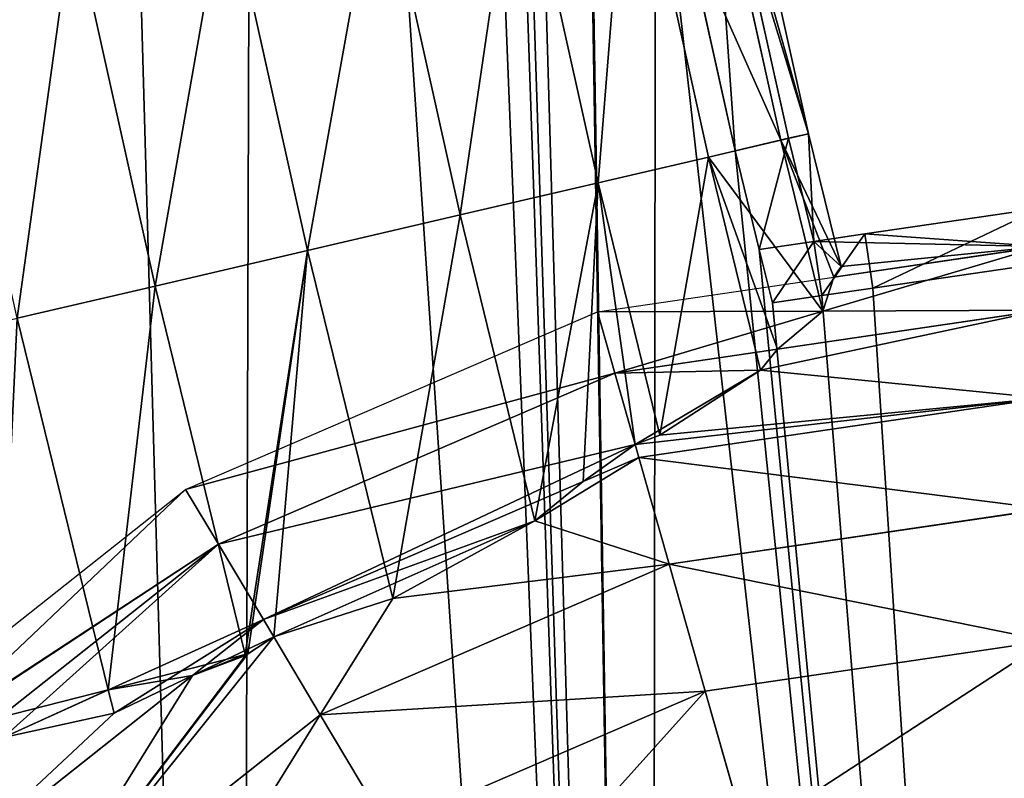
# Model space of a CAD drawing. Extents: x 0 to 3448, y 0 to 3904.
# Drawn here: x 1536 to 1715, y 1938 to 2076 of the extents above; entities that cross this region are included whole.
import ezdxf

# ---------------------------------------------------------------- set-up
doc = ezdxf.new("R2010")
doc.units = 0
doc.header["$LTSCALE"] = 25.4
doc.layers.get('0').update_dxf_attribs({"color": 13, "linetype": 'CONTINUOUS'})

msp = doc.modelspace()

# ---------------------------------------------------------------- linework, layer by layer
at = {"color": 0}
for p, q in [((1659.88, 2119.21, 57.02), (1674.34, 2054.15, 57.02)), ((1659.88, 2119.21, 57.02), (1674.34, 2054.15, 57.02)), ((1675.74, 2054.48), (1661.29, 2119.51)), ((1675.74, 2054.48), (1661.29, 2119.51)), ((1646.62, 2116.41, 82.5), (1661.14, 2051.07, 82.5)), ((1646.62, 2116.41, 82.5), (1661.14, 2051.07, 82.5)), ((1651.51, 2117.44), (1666.01, 2052.21)), ((1651.51, 2117.44), (1666.01, 2052.21)), ((1626.4, 2112.14, 102.65), (1641.02, 2046.37, 102.65)), ((1626.4, 2112.14, 102.65), (1641.02, 2046.37, 102.65)), ((1601.15, 2106.81, 115.56), (1615.89, 2040.51, 115.56)), ((1601.15, 2106.81, 115.56), (1615.89, 2040.51, 115.56)), ((1573.25, 2100.92, 120), (1588.12, 2034.03, 120)), ((1573.25, 2100.92, 120), (1588.12, 2034.03, 120)), ((1545.36, 2095.03, 115.56), (1560.35, 2027.55, 115.56)), ((1545.36, 2095.03, 115.56), (1560.35, 2027.55, 115.56)), ((1674.34, 2054.15, 57.02), (1679.37, 2055.32, 28.62)), ((1674.34, 2054.15, 57.02), (1679.37, 2055.32, 28.62)), ((1679.37, 2055.32, 28.62), (1675.74, 2054.48)), ((1679.37, 2055.32, 28.62), (1675.74, 2054.48)), ((1661.14, 2051.07, 82.5), (1674.34, 2054.15, 57.02)), ((1661.14, 2051.07, 82.5), (1674.34, 2054.15, 57.02)), ((1674.34, 2054.15, 57.02), (1681.97, 2022.96, 57.02)), ((1674.34, 2054.15, 57.02), (1681.97, 2022.96, 57.02)), ((1680.34, 2035.7), (1675.74, 2054.48)), ((1680.34, 2035.7), (1675.74, 2054.48)), ((1666.01, 2052.21), (1670.4, 2034.24)), ((1666.01, 2052.21), (1670.4, 2034.24)), ((1641.02, 2046.37, 102.65), (1661.14, 2051.07, 82.5)), ((1641.02, 2046.37, 102.65), (1661.14, 2051.07, 82.5)), ((1661.14, 2051.07, 82.5), (1670.63, 2012.25, 82.5)), ((1661.14, 2051.07, 82.5), (1670.63, 2012.25, 82.5)), ((1615.89, 2040.51, 115.56), (1641.02, 2046.37, 102.65)), ((1615.89, 2040.51, 115.56), (1641.02, 2046.37, 102.65)), ((1641.02, 2046.37, 102.65), (1652.26, 2000.4, 102.65)), ((1641.02, 2046.37, 102.65), (1652.26, 2000.4, 102.65)), ((1689.62, 2037.07), (1721.66, 2041.77)), ((1689.62, 2037.07), (1721.66, 2041.77)), ((1588.12, 2034.03, 120), (1615.89, 2040.51, 115.56)), ((1588.12, 2034.03, 120), (1615.89, 2040.51, 115.56)), ((1615.89, 2040.51, 115.56), (1629.52, 1984.75, 115.56)), ((1615.89, 2040.51, 115.56), (1629.52, 1984.75, 115.56)), ((1670.4, 2034.24), (1680.34, 2035.7)), ((1670.4, 2034.24), (1680.34, 2035.7)), ((1680.34, 2035.7), (1689.62, 2037.07)), ((1680.34, 2035.7), (1689.62, 2037.07)), ((1560.35, 2027.55, 115.56), (1588.12, 2034.03, 120)), ((1560.35, 2027.55, 115.56), (1588.12, 2034.03, 120)), ((1588.12, 2034.03, 120), (1603.62, 1970.64, 120)), ((1588.12, 2034.03, 120), (1603.62, 1970.64, 120)), ((1670.4, 2034.24), (1672.78, 2024.49)), ((1670.4, 2034.24), (1672.78, 2024.49)), ((1683.98, 2029.2, 38.13), (1721.76, 2034.74, 38.13)), ((1683.98, 2029.2, 38.13), (1721.76, 2034.74, 38.13)), ((1691.07, 2027.17), (1721.81, 2031.68)), ((1691.07, 2027.17), (1721.81, 2031.68)), ((1535.22, 2021.68, 102.65), (1560.35, 2027.55, 115.56)), ((1535.22, 2021.68, 102.65), (1560.35, 2027.55, 115.56)), ((1560.35, 2027.55, 115.56), (1576.78, 1960.4, 115.56)), ((1560.35, 2027.55, 115.56), (1576.78, 1960.4, 115.56)), ((1681.79, 2025.81), (1691.07, 2027.17)), ((1681.79, 2025.81), (1691.07, 2027.17)), ((1672.78, 2024.49), (1681.79, 2025.81)), ((1672.78, 2024.49), (1681.79, 2025.81)), ((1673.74, 2016.06, 75.12), (1721.93, 2023.14, 75.12)), ((1673.74, 2016.06, 75.12), (1721.93, 2023.14, 75.12)), ((1535.22, 2021.68, 102.65), (1551.77, 1954.01, 102.65)), ((1535.22, 2021.68, 102.65), (1551.77, 1954.01, 102.65)), ((1640.92, 2022.88, 38.13), (1644.09, 2011.71, 75.12)), ((1640.92, 2022.88, 38.13), (1644.09, 2011.71, 75.12)), ((1644.09, 2011.71, 75.12), (1673.74, 2016.06, 75.12)), ((1644.09, 2011.71, 75.12), (1673.74, 2016.06, 75.12)), ((1571.87, 1980.53, 75.12), (1644.09, 2011.71, 75.12)), ((1571.87, 1980.53, 75.12), (1644.09, 2011.71, 75.12)), ((1644.09, 2011.71, 75.12), (1647.8, 1998.66, 105.02)), ((1644.09, 2011.71, 75.12), (1647.8, 1998.66, 105.02)), ((1648.47, 1996.31, 110.43), (1722.17, 2007.13, 110.43)), ((1648.47, 1996.31, 110.43), (1722.17, 2007.13, 110.43)), ((1647.8, 1998.66, 105.02), (1648.47, 1996.31, 110.43)), ((1647.8, 1998.66, 105.02), (1648.47, 1996.31, 110.43)), ((1638.32, 1991.93, 110.43), (1648.47, 1996.31, 110.43)), ((1638.32, 1991.93, 110.43), (1648.47, 1996.31, 110.43)), ((1648.47, 1996.31, 110.43), (1653.98, 1976.89, 143.53)), ((1648.47, 1996.31, 110.43), (1653.98, 1976.89, 143.53)), ((1580.08, 1966.78, 110.43), (1638.32, 1991.93, 110.43)), ((1580.08, 1966.78, 110.43), (1638.32, 1991.93, 110.43)), ((1565.91, 1990.49, 38.13), (1571.87, 1980.53, 75.12)), ((1565.91, 1990.49, 38.13), (1571.87, 1980.53, 75.12)), ((1653.98, 1976.89, 143.53), (1722.47, 1986.94, 143.53)), ((1653.98, 1976.89, 143.53), (1722.47, 1986.94, 143.53)), ((1528.42, 1946.15, 75.12), (1571.87, 1980.53, 75.12)), ((1528.42, 1946.15, 75.12), (1571.87, 1980.53, 75.12)), ((1571.87, 1980.53, 75.12), (1580.08, 1966.78, 110.43)), ((1571.87, 1980.53, 75.12), (1580.08, 1966.78, 110.43)), ((1590.43, 1949.45, 143.53), (1653.98, 1976.89, 143.53)), ((1590.43, 1949.45, 143.53), (1653.98, 1976.89, 143.53)), ((1653.98, 1976.89, 143.53), (1660.55, 1953.75, 173.94)), ((1653.98, 1976.89, 143.53), (1660.55, 1953.75, 173.94)), ((1567.18, 1956.58, 110.43), (1580.08, 1966.78, 110.43)), ((1567.18, 1956.58, 110.43), (1580.08, 1966.78, 110.43)), ((1580.08, 1966.78, 110.43), (1581.96, 1963.62, 116.46)), ((1580.08, 1966.78, 110.43), (1581.96, 1963.62, 116.46)), ((1581.96, 1963.62, 116.46), (1590.43, 1949.45, 143.53)), ((1581.96, 1963.62, 116.46), (1590.43, 1949.45, 143.53)), ((1551.77, 1954.01, 102.65), (1576.78, 1960.4, 115.56)), ((1551.77, 1954.01, 102.65), (1576.78, 1960.4, 115.56)), ((1521.66, 1920.56, 110.43), (1567.18, 1956.58, 110.43)), ((1521.66, 1920.56, 110.43), (1567.18, 1956.58, 110.43)), ((1531.76, 1948.89, 82.5), (1551.77, 1954.01, 102.65)), ((1531.76, 1948.89, 82.5), (1551.77, 1954.01, 102.65)), ((1551.77, 1954.01, 102.65), (1552.91, 1949.74, 102.65)), ((1551.77, 1954.01, 102.65), (1552.91, 1949.74, 102.65)), ((1660.55, 1953.75, 173.94), (1668.08, 1927.23, 201.19)), ((1660.55, 1953.75, 173.94), (1668.08, 1927.23, 201.19)), ((1536.14, 1906.5, 143.53), (1590.43, 1949.45, 143.53)), ((1536.14, 1906.5, 143.53), (1590.43, 1949.45, 143.53)), ((1590.43, 1949.45, 143.53), (1602.76, 1928.8, 173.94)), ((1590.43, 1949.45, 143.53), (1602.76, 1928.8, 173.94))]:
    msp.add_line(p, q, dxfattribs=at)

# ---------------------------------------------------------------- meshes
mesh = msp.add_polyface(dxfattribs=at)
corners = [(1400.45, 2357.1), (1409.09, 2423.79), (1400.38, 2391.02), (1409.3, 2324.36), (1425.99, 2453.2), (1426.32, 2295.03), (1449.92, 2477.23), (1450.35, 2271.1), (1479.25, 2494.25), (1458.2, 2266.58), (1462.36, 2264.2), (1464.34, 2251.52), (1468.9, 2222.36), (1481.22, 2153.24), (1511.99, 2503.09), (1481.75, 2150.59), (1495, 2084.39), (1510.24, 2015.85), (1522.64, 1965.13), (1545.91, 2503.17), (1525.25, 1954.45), (1794.38, 2324.86), (1785.74, 2391.55), (1785.67, 2357.64), (1794.58, 2424.29), (1811.27, 2295.46), (1811.6, 2453.63), (1819.01, 2287.69), (1835.63, 2477.56), (1822.59, 2284.09), (1428.29, 1637.15), (1425.9, 1797.56), (1416.53, 1717.2), (1455.75, 1872.75), (1460.35, 1562.87), (1504.04, 1937.66), (1510.55, 1499.43), (1520.22, 1950.47), (1575.46, 1451.14), (1578.68, 2494.46), (1650.66, 1421.29), (1608.09, 2477.56), (1621.14, 2284.09), (1623.05, 2271.85), (1626.67, 2248.76), (1638.39, 2182.97), (1638.59, 2181.98), (1651.51, 2117.44), (1731.02, 1411.92), (1666.01, 2052.21), (1670.4, 2034.24), (1672.78, 2024.49), (1681.79, 2025.81), (1691.07, 2027.17), (1721.81, 2031.68), (1754.43, 2027.88), (1811.07, 1423.68), (1762.52, 2026.94), (1771.29, 2025.92), (1773.68, 2035.7), (1777.72, 2052.21), (1792.22, 2117.44), (1805.13, 2181.98), (1805.33, 2182.97), (1817.06, 2248.76), (1885.34, 1455.74), (1820.67, 2271.85), (1865.04, 2494.46), (1897.82, 2503.17), (1920.01, 1960.74), (1948.79, 1505.94), (1925.33, 1956.78), (1942.27, 1944.18), (1992.47, 1880.73), (1997.08, 1570.85), (2024.54, 1806.46), (2026.93, 1646.05), (2036.29, 1726.41), (1931.73, 2503.09), (1922.59, 1971.29), (1933.49, 2015.85), (1964.47, 2494.25), (1948.72, 2084.39), (1961.97, 2150.59), (1962.5, 2153.24), (1974.82, 2222.36), (1993.81, 2477.23), (1979.38, 2251.52), (1981.37, 2264.2), (1985.52, 2266.58), (1993.37, 2271.1), (2017.41, 2295.03), (2017.74, 2453.2), (2034.42, 2324.36), (2034.63, 2423.79), (2043.27, 2357.1), (2043.34, 2391.02), (1632.12, 2453.63), (1624.71, 2287.69), (1632.45, 2295.46), (1649.14, 2424.29), (1649.35, 2324.86), (1657.99, 2391.55), (1658.06, 2357.64)]
mesh.append_faces([[corners[k] for k in face] for face in [(0, 1, 2), (21, 22, 23), (30, 31, 32), (75, 76, 77), (94, 95, 96), (102, 101, 103)]], dxfattribs={"vtx0": -1, "color": 0})
mesh.append_faces([[corners[k] for k in face] for face in [(1, 3, 4), (4, 5, 6), (6, 7, 8), (8, 13, 14), (14, 18, 19), (22, 21, 24), (24, 25, 26), (26, 27, 28), (31, 30, 33), (33, 34, 35), (35, 36, 37), (37, 38, 20), (19, 38, 39), (39, 40, 41), (42, 40, 43), (43, 40, 44), (44, 40, 45), (45, 40, 46), (46, 40, 47), (47, 48, 49), (49, 48, 50), (50, 48, 51), (51, 48, 52), (52, 48, 53), (53, 48, 54), (54, 48, 55), (55, 56, 57), (57, 56, 58), (58, 56, 59), (59, 56, 60), (60, 56, 61), (61, 56, 62), (62, 56, 63), (63, 56, 64), (64, 65, 66), (66, 65, 29), (28, 65, 67), (67, 65, 68), (69, 70, 71), (71, 70, 72), (72, 70, 73), (73, 74, 75), (78, 80, 81), (81, 85, 86), (86, 91, 92), (92, 93, 94), (97, 99, 100), (100, 101, 102)]], dxfattribs={"vtx0": -1, "vtx1": -1, "color": 0})
mesh.append_faces([[corners[k] for k in face] for face in [(20, 38, 19), (41, 40, 42), (29, 65, 28), (68, 65, 69)]], dxfattribs={"vtx0": -1, "vtx1": -1, "vtx2": -1, "color": 0})
mesh.append_faces([[corners[k] for k in face] for face in [(1, 0, 3), (4, 3, 5), (6, 5, 7), (8, 7, 9), (8, 9, 10), (8, 10, 11), (8, 11, 12), (8, 12, 13), (14, 13, 15), (14, 15, 16), (14, 16, 17), (14, 17, 18), (19, 18, 20), (24, 21, 25), (26, 25, 27), (28, 27, 29), (33, 30, 34), (35, 34, 36), (37, 36, 38), (39, 38, 40), (47, 40, 48), (55, 48, 56), (64, 56, 65), (69, 65, 70), (73, 70, 74), (75, 74, 76), (69, 78, 68), (78, 69, 79), (78, 79, 80), (81, 80, 82), (81, 82, 83), (81, 83, 84), (81, 84, 85), (86, 85, 87), (86, 87, 88), (86, 88, 89), (86, 89, 90), (86, 90, 91), (92, 91, 93), (94, 93, 95), (42, 97, 41), (97, 42, 98), (97, 98, 99), (100, 99, 101)]], dxfattribs={"vtx0": -1, "vtx2": -1, "color": 0})
mesh = msp.add_polyface(dxfattribs=at)
corners = [(1626.67, 2248.76), (1631.8, 2280.63), (1623.05, 2271.85), (1638.39, 2182.97), (1636.53, 2250.41), (1648.22, 2184.83), (1638.59, 2181.98), (1651.51, 2117.44), (1648.39, 2183.94), (1661.29, 2119.51), (1666.01, 2052.21), (1675.74, 2054.48), (1670.4, 2034.24), (1680.34, 2035.7)]
mesh.append_faces([[corners[k] for k in face] for face in [(0, 1, 2), (11, 12, 13)]], dxfattribs={"vtx0": -1, "color": 0})
mesh.append_faces([[corners[k] for k in face] for face in [(1, 3, 4), (4, 3, 5), (5, 7, 8), (8, 7, 9), (9, 10, 11)]], dxfattribs={"vtx0": -1, "vtx1": -1, "color": 0})
mesh.append_faces([[corners[k] for k in face] for face in [(1, 0, 3), (5, 3, 6), (5, 6, 7), (9, 7, 10), (11, 10, 12)]], dxfattribs={"vtx0": -1, "vtx2": -1, "color": 0})
mesh = msp.add_polyface(dxfattribs=at)
corners = [(1659.88, 2119.21, 57.02), (1679.37, 2055.32, 28.62), (1674.34, 2054.15, 57.02), (1664.93, 2120.28, 28.62)]
mesh.append_faces([[corners[k] for k in face] for face in [(0, 1, 2), (1, 0, 3)]], dxfattribs={"vtx0": -1, "color": 0})
mesh = msp.add_polyface(dxfattribs=at)
corners = [(1679.37, 2055.32, 28.62), (1661.29, 2119.51), (1675.74, 2054.48), (1664.93, 2120.28, 28.62)]
mesh.append_faces([[corners[k] for k in face] for face in [(0, 1, 2), (1, 0, 3)]], dxfattribs={"vtx0": -1, "color": 0})
mesh = msp.add_polyface(dxfattribs=at)
corners = [(1646.62, 2116.41, 82.5), (1674.34, 2054.15, 57.02), (1661.14, 2051.07, 82.5), (1659.88, 2119.21, 57.02)]
mesh.append_faces([[corners[k] for k in face] for face in [(0, 1, 2), (1, 0, 3)]], dxfattribs={"vtx0": -1, "color": 0})
mesh = msp.add_polyface(dxfattribs=at)
corners = [(1646.62, 2116.41, 82.5), (1641.02, 2046.37, 102.65), (1626.4, 2112.14, 102.65), (1661.14, 2051.07, 82.5)]
mesh.append_faces([[corners[k] for k in face] for face in [(0, 1, 2), (1, 0, 3)]], dxfattribs={"vtx0": -1, "color": 0})
mesh = msp.add_polyface(dxfattribs=at)
corners = [(1626.4, 2112.14, 102.65), (1615.89, 2040.51, 115.56), (1601.15, 2106.81, 115.56), (1641.02, 2046.37, 102.65)]
mesh.append_faces([[corners[k] for k in face] for face in [(0, 1, 2), (1, 0, 3)]], dxfattribs={"vtx0": -1, "color": 0})
mesh = msp.add_polyface(dxfattribs=at)
corners = [(1601.15, 2106.81, 115.56), (1588.12, 2034.03, 120), (1573.25, 2100.92, 120), (1615.89, 2040.51, 115.56)]
mesh.append_faces([[corners[k] for k in face] for face in [(0, 1, 2), (1, 0, 3)]], dxfattribs={"vtx0": -1, "color": 0})
mesh = msp.add_polyface(dxfattribs=at)
corners = [(1573.25, 2100.92, 120), (1560.35, 2027.55, 115.56), (1545.36, 2095.03, 115.56), (1588.12, 2034.03, 120)]
mesh.append_faces([[corners[k] for k in face] for face in [(0, 1, 2), (1, 0, 3)]], dxfattribs={"vtx0": -1, "color": 0})
mesh = msp.add_polyface(dxfattribs=at)
corners = [(1545.36, 2095.03, 115.56), (1535.22, 2021.68, 102.65), (1520.1, 2089.69, 102.65), (1560.35, 2027.55, 115.56)]
mesh.append_faces([[corners[k] for k in face] for face in [(0, 1, 2), (1, 0, 3)]], dxfattribs={"vtx0": -1, "color": 0})
mesh = msp.add_polyface(dxfattribs=at)
corners = [(1674.34, 2054.15, 57.02), (1683.98, 2029.2, 38.13), (1681.97, 2022.96, 57.02), (1685.28, 2031.14, 28.62), (1679.37, 2055.32, 28.62)]
mesh.append_faces([[corners[k] for k in face] for face in [(0, 1, 2), (3, 0, 4)]], dxfattribs={"vtx0": -1, "color": 0})
mesh.append_faces([[corners[k] for k in face] for face in [(1, 0, 3)]], dxfattribs={"vtx0": -1, "vtx1": -1, "color": 0})
mesh = msp.add_polyface(dxfattribs=at)
corners = [(1679.37, 2055.32, 28.62), (1680.34, 2035.7), (1685.28, 2031.14, 28.62), (1675.74, 2054.48)]
mesh.append_faces([[corners[k] for k in face] for face in [(0, 1, 2), (1, 0, 3)]], dxfattribs={"vtx0": -1, "color": 0})
mesh = msp.add_polyface(dxfattribs=at)
corners = [(1661.14, 2051.07, 82.5), (1673.74, 2016.06, 75.12), (1670.63, 2012.25, 82.5), (1681.97, 2022.96, 57.02), (1674.34, 2054.15, 57.02)]
mesh.append_faces([[corners[k] for k in face] for face in [(0, 1, 2), (3, 0, 4)]], dxfattribs={"vtx0": -1, "color": 0})
mesh.append_faces([[corners[k] for k in face] for face in [(1, 0, 3)]], dxfattribs={"vtx0": -1, "vtx1": -1, "color": 0})
mesh = msp.add_polyface(dxfattribs=at)
corners = [(1661.14, 2051.07, 82.5), (1652.26, 2000.4, 102.65), (1641.02, 2046.37, 102.65), (1670.63, 2012.25, 82.5)]
mesh.append_faces([[corners[k] for k in face] for face in [(0, 1, 2), (1, 0, 3)]], dxfattribs={"vtx0": -1, "color": 0})
mesh = msp.add_polyface(dxfattribs=at)
corners = [(1641.02, 2046.37, 102.65), (1629.52, 1984.75, 115.56), (1615.89, 2040.51, 115.56), (1638.32, 1991.93, 110.43), (1647.8, 1998.66, 105.02), (1652.26, 2000.4, 102.65)]
mesh.append_faces([[corners[k] for k in face] for face in [(0, 1, 2), (4, 0, 5)]], dxfattribs={"vtx0": -1, "color": 0})
mesh.append_faces([[corners[k] for k in face] for face in [(1, 0, 3), (3, 0, 4)]], dxfattribs={"vtx0": -1, "vtx1": -1, "color": 0})
mesh = msp.add_polyface(dxfattribs=at)
corners = [(1672.78, 2024.49), (1680.34, 2035.7), (1670.4, 2034.24), (1681.79, 2025.81), (1689.62, 2037.07), (1691.07, 2027.17), (1721.66, 2041.77), (1721.81, 2031.68), (1755.59, 2037.81), (1754.43, 2027.88), (1762.52, 2026.94), (1763.67, 2036.87), (1771.29, 2025.92), (1773.68, 2035.7)]
mesh.append_faces([[corners[k] for k in face] for face in [(0, 1, 2), (11, 12, 13)]], dxfattribs={"vtx0": -1, "color": 0})
mesh.append_faces([[corners[k] for k in face] for face in [(1, 3, 4), (4, 5, 6), (6, 7, 8), (8, 10, 11)]], dxfattribs={"vtx0": -1, "vtx1": -1, "color": 0})
mesh.append_faces([[corners[k] for k in face] for face in [(1, 0, 3), (4, 3, 5), (6, 5, 7), (8, 7, 9), (8, 9, 10), (11, 10, 12)]], dxfattribs={"vtx0": -1, "vtx2": -1, "color": 0})
mesh = msp.add_polyface(dxfattribs=at)
corners = [(1721.76, 2034.74, 38.13), (1689.62, 2037.07), (1721.66, 2041.77), (1680.34, 2035.7), (1685.28, 2031.14, 28.62), (1683.98, 2029.2, 38.13)]
mesh.append_faces([[corners[k] for k in face] for face in [(0, 1, 2), (4, 0, 5)]], dxfattribs={"vtx0": -1, "color": 0})
mesh.append_faces([[corners[k] for k in face] for face in [(1, 0, 3), (3, 0, 4)]], dxfattribs={"vtx0": -1, "vtx1": -1, "color": 0})
mesh = msp.add_polyface(dxfattribs=at)
corners = [(1615.89, 2040.51, 115.56), (1603.62, 1970.64, 120), (1588.12, 2034.03, 120), (1629.52, 1984.75, 115.56)]
mesh.append_faces([[corners[k] for k in face] for face in [(0, 1, 2), (1, 0, 3)]], dxfattribs={"vtx0": -1, "color": 0})
mesh = msp.add_polyface(dxfattribs=at)
corners = [(1588.12, 2034.03, 120), (1576.78, 1960.4, 115.56), (1560.35, 2027.55, 115.56), (1577.24, 1960.52, 115.63), (1581.96, 1963.62, 116.46), (1603.62, 1970.64, 120)]
mesh.append_faces([[corners[k] for k in face] for face in [(0, 1, 2), (4, 0, 5)]], dxfattribs={"vtx0": -1, "color": 0})
mesh.append_faces([[corners[k] for k in face] for face in [(1, 0, 3), (3, 0, 4)]], dxfattribs={"vtx0": -1, "vtx1": -1, "color": 0})
mesh = msp.add_polyface(dxfattribs=at)
corners = [(1721.76, 2034.74, 38.13), (1681.97, 2022.96, 57.02), (1683.98, 2029.2, 38.13), (1721.93, 2023.14, 75.12), (1673.74, 2016.06, 75.12)]
mesh.append_faces([[corners[k] for k in face] for face in [(0, 1, 2), (1, 3, 4)]], dxfattribs={"vtx0": -1, "color": 0})
mesh.append_faces([[corners[k] for k in face] for face in [(1, 0, 3)]], dxfattribs={"vtx0": -1, "vtx2": -1, "color": 0})
mesh = msp.add_polyface(dxfattribs=at)
corners = [(1681.97, 2022.96, 57.02), (1640.92, 2022.88, 38.13), (1683.98, 2029.2, 38.13), (1644.09, 2011.71, 75.12), (1673.74, 2016.06, 75.12)]
mesh.append_faces([[corners[k] for k in face] for face in [(0, 1, 2), (3, 0, 4)]], dxfattribs={"vtx0": -1, "color": 0})
mesh.append_faces([[corners[k] for k in face] for face in [(1, 0, 3)]], dxfattribs={"vtx0": -1, "vtx1": -1, "color": 0})
mesh = msp.add_polyface(dxfattribs=at)
corners = [(1560.35, 2027.55, 115.56), (1551.77, 1954.01, 102.65), (1535.22, 2021.68, 102.65), (1576.78, 1960.4, 115.56)]
mesh.append_faces([[corners[k] for k in face] for face in [(0, 1, 2), (1, 0, 3)]], dxfattribs={"vtx0": -1, "color": 0})
mesh = msp.add_polyface(dxfattribs=at)
corners = [(1721.93, 2023.14, 75.12), (1670.63, 2012.25, 82.5), (1673.74, 2016.06, 75.12), (1722.17, 2007.13, 110.43), (1652.26, 2000.4, 102.65), (1647.8, 1998.66, 105.02), (1648.47, 1996.31, 110.43)]
mesh.append_faces([[corners[k] for k in face] for face in [(0, 1, 2), (5, 3, 6)]], dxfattribs={"vtx0": -1, "color": 0})
mesh.append_faces([[corners[k] for k in face] for face in [(1, 3, 4), (4, 3, 5)]], dxfattribs={"vtx0": -1, "vtx1": -1, "color": 0})
mesh.append_faces([[corners[k] for k in face] for face in [(1, 0, 3)]], dxfattribs={"vtx0": -1, "vtx2": -1, "color": 0})
mesh = msp.add_polyface(dxfattribs=at)
corners = [(1535.22, 2021.68, 102.65), (1531.76, 1948.89, 82.5), (1515.1, 2016.99, 82.5), (1551.77, 1954.01, 102.65)]
mesh.append_faces([[corners[k] for k in face] for face in [(0, 1, 2), (1, 0, 3)]], dxfattribs={"vtx0": -1, "color": 0})
mesh = msp.add_polyface(dxfattribs=at)
corners = [(1644.09, 2011.71, 75.12), (1565.91, 1990.49, 38.13), (1640.92, 2022.88, 38.13), (1571.87, 1980.53, 75.12)]
mesh.append_faces([[corners[k] for k in face] for face in [(0, 1, 2), (1, 0, 3)]], dxfattribs={"vtx0": -1, "color": 0})
mesh = msp.add_polyface(dxfattribs=at)
corners = [(1670.63, 2012.25, 82.5), (1644.09, 2011.71, 75.12), (1673.74, 2016.06, 75.12), (1647.8, 1998.66, 105.02), (1652.26, 2000.4, 102.65)]
mesh.append_faces([[corners[k] for k in face] for face in [(0, 1, 2), (3, 0, 4)]], dxfattribs={"vtx0": -1, "color": 0})
mesh.append_faces([[corners[k] for k in face] for face in [(1, 0, 3)]], dxfattribs={"vtx0": -1, "vtx1": -1, "color": 0})
mesh = msp.add_polyface(dxfattribs=at)
corners = [(1647.8, 1998.66, 105.02), (1571.87, 1980.53, 75.12), (1644.09, 2011.71, 75.12), (1580.08, 1966.78, 110.43), (1638.32, 1991.93, 110.43)]
mesh.append_faces([[corners[k] for k in face] for face in [(0, 1, 2), (3, 0, 4)]], dxfattribs={"vtx0": -1, "color": 0})
mesh.append_faces([[corners[k] for k in face] for face in [(1, 0, 3)]], dxfattribs={"vtx0": -1, "vtx1": -1, "color": 0})
mesh = msp.add_polyface(dxfattribs=at)
corners = [(1722.47, 1986.94, 143.53), (1648.47, 1996.31, 110.43), (1722.17, 2007.13, 110.43), (1653.98, 1976.89, 143.53)]
mesh.append_faces([[corners[k] for k in face] for face in [(0, 1, 2), (1, 0, 3)]], dxfattribs={"vtx0": -1, "color": 0})
mesh = msp.add_polyface(dxfattribs=at)
corners = [(1648.47, 1996.31, 110.43), (1638.32, 1991.93, 110.43), (1647.8, 1998.66, 105.02)]
mesh.append_faces([[corners[k] for k in face] for face in [(0, 1, 2)]], dxfattribs={"color": 0})
mesh = msp.add_polyface(dxfattribs=at)
corners = [(1648.47, 1996.31, 110.43), (1629.52, 1984.75, 115.56), (1638.32, 1991.93, 110.43), (1653.98, 1976.89, 143.53), (1603.62, 1970.64, 120), (1590.43, 1949.45, 143.53), (1581.96, 1963.62, 116.46)]
mesh.append_faces([[corners[k] for k in face] for face in [(0, 1, 2), (4, 5, 6)]], dxfattribs={"vtx0": -1, "color": 0})
mesh.append_faces([[corners[k] for k in face] for face in [(1, 3, 4), (5, 4, 3)]], dxfattribs={"vtx0": -1, "vtx1": -1, "color": 0})
mesh.append_faces([[corners[k] for k in face] for face in [(1, 0, 3)]], dxfattribs={"vtx0": -1, "vtx2": -1, "color": 0})
mesh = msp.add_polyface(dxfattribs=at)
corners = [(1629.52, 1984.75, 115.56), (1580.08, 1966.78, 110.43), (1638.32, 1991.93, 110.43), (1581.96, 1963.62, 116.46), (1603.62, 1970.64, 120)]
mesh.append_faces([[corners[k] for k in face] for face in [(0, 1, 2), (3, 0, 4)]], dxfattribs={"vtx0": -1, "color": 0})
mesh.append_faces([[corners[k] for k in face] for face in [(1, 0, 3)]], dxfattribs={"vtx0": -1, "vtx1": -1, "color": 0})
mesh = msp.add_polyface(dxfattribs=at)
corners = [(1565.91, 1990.49, 38.13), (1518.61, 1945.57, 57.02), (1514.12, 1949.51, 38.13), (1571.87, 1980.53, 75.12), (1518.85, 1945.59, 57.46), (1528.42, 1946.15, 75.12)]
mesh.append_faces([[corners[k] for k in face] for face in [(0, 1, 2), (4, 3, 5)]], dxfattribs={"vtx0": -1, "color": 0})
mesh.append_faces([[corners[k] for k in face] for face in [(1, 3, 4)]], dxfattribs={"vtx0": -1, "vtx1": -1, "color": 0})
mesh.append_faces([[corners[k] for k in face] for face in [(1, 0, 3)]], dxfattribs={"vtx0": -1, "vtx2": -1, "color": 0})
mesh = msp.add_polyface(dxfattribs=at)
corners = [(1722.83, 1962.89, 173.94), (1653.98, 1976.89, 143.53), (1722.47, 1986.94, 143.53), (1660.55, 1953.75, 173.94)]
mesh.append_faces([[corners[k] for k in face] for face in [(0, 1, 2), (1, 0, 3)]], dxfattribs={"vtx0": -1, "color": 0})
mesh = msp.add_polyface(dxfattribs=at)
corners = [(1571.87, 1980.53, 75.12), (1532.71, 1945.31, 82.5), (1528.42, 1946.15, 75.12), (1580.08, 1966.78, 110.43), (1552.91, 1949.74, 102.65), (1567.18, 1956.58, 110.43)]
mesh.append_faces([[corners[k] for k in face] for face in [(0, 1, 2), (4, 3, 5)]], dxfattribs={"vtx0": -1, "color": 0})
mesh.append_faces([[corners[k] for k in face] for face in [(1, 3, 4)]], dxfattribs={"vtx0": -1, "vtx1": -1, "color": 0})
mesh.append_faces([[corners[k] for k in face] for face in [(1, 0, 3)]], dxfattribs={"vtx0": -1, "vtx2": -1, "color": 0})
mesh = msp.add_polyface(dxfattribs=at)
corners = [(1660.55, 1953.75, 173.94), (1590.43, 1949.45, 143.53), (1653.98, 1976.89, 143.53), (1602.76, 1928.8, 173.94)]
mesh.append_faces([[corners[k] for k in face] for face in [(0, 1, 2), (1, 0, 3)]], dxfattribs={"vtx0": -1, "color": 0})
mesh = msp.add_polyface(dxfattribs=at)
corners = [(1406.45, 1717.05), (1416.53, 1717.2), (1416.12, 1800.02), (1418.58, 1634.4), (1428.29, 1637.15), (1451.69, 1557.7), (1460.35, 1562.87), (1503.53, 1492.19), (1510.55, 1499.43), (1570.55, 1442.33), (1575.46, 1451.14), (1648.2, 1411.51), (1650.66, 1421.29), (1731.17, 1401.84), (1731.02, 1411.92), (1811.07, 1423.68), (1813.82, 1413.97), (1885.34, 1455.74), (1890.52, 1447.09), (1948.79, 1505.94), (1956.03, 1498.92), (1997.08, 1570.85), (2005.89, 1565.94), (2026.93, 1646.05), (2036.71, 1643.59), (2036.29, 1726.41), (1925.33, 1956.78), (1922.59, 1971.29), (1920.01, 1960.74), (1923.19, 1970.84), (1931.3, 1964.81), (1942.27, 1944.18), (1949.3, 1951.42), (1992.47, 1880.73), (2001.13, 1885.91), (2024.54, 1806.46), (2034.24, 1809.21), (2046.38, 1726.56), (1425.9, 1797.56), (1446.94, 1877.67), (1455.75, 1872.75), (1496.8, 1944.69), (1504.04, 1937.66), (1514.01, 1958.31), (1520.22, 1950.47), (1522.64, 1965.13), (1525.25, 1954.45)]
mesh.append_faces([[corners[k] for k in face] for face in [(26, 27, 28), (45, 44, 46)]], dxfattribs={"vtx0": -1, "color": 0})
mesh.append_faces([[corners[k] for k in face] for face in [(0, 1, 2), (1, 3, 4), (4, 5, 6), (6, 7, 8), (8, 9, 10), (10, 11, 12), (12, 13, 14), (14, 13, 15), (15, 16, 17), (17, 18, 19), (19, 20, 21), (21, 22, 23), (23, 24, 25), (27, 26, 29), (29, 26, 30), (30, 31, 32), (32, 33, 34), (34, 35, 36), (36, 25, 37), (37, 25, 24), (2, 38, 39), (38, 2, 1), (39, 40, 41), (41, 42, 43), (43, 44, 45)]], dxfattribs={"vtx0": -1, "vtx1": -1, "color": 0})
mesh.append_faces([[corners[k] for k in face] for face in [(1, 0, 3), (4, 3, 5), (6, 5, 7), (8, 7, 9), (10, 9, 11), (12, 11, 13), (15, 13, 16), (17, 16, 18), (19, 18, 20), (21, 20, 22), (23, 22, 24), (30, 26, 31), (32, 31, 33), (34, 33, 35), (36, 35, 25), (39, 38, 40), (41, 40, 42), (43, 42, 44)]], dxfattribs={"vtx0": -1, "vtx2": -1, "color": 0})
mesh = msp.add_polyface(dxfattribs=at)
corners = [(1581.96, 1963.62, 116.46), (1567.18, 1956.58, 110.43), (1580.08, 1966.78, 110.43), (1576.82, 1960.25, 115.56), (1577.24, 1960.52, 115.63)]
mesh.append_faces([[corners[k] for k in face] for face in [(0, 1, 2), (3, 0, 4)]], dxfattribs={"vtx0": -1, "color": 0})
mesh.append_faces([[corners[k] for k in face] for face in [(1, 0, 3)]], dxfattribs={"vtx0": -1, "vtx1": -1, "color": 0})
mesh = msp.add_polyface(dxfattribs=at)
corners = [(1567.18, 1956.58, 110.43), (1536.14, 1906.5, 143.53), (1521.66, 1920.56, 110.43), (1576.82, 1960.25, 115.56), (1577.24, 1960.52, 115.63), (1581.96, 1963.62, 116.46), (1590.43, 1949.45, 143.53)]
mesh.append_faces([[corners[k] for k in face] for face in [(0, 1, 2), (1, 5, 6)]], dxfattribs={"vtx0": -1, "color": 0})
mesh.append_faces([[corners[k] for k in face] for face in [(1, 0, 3), (1, 3, 4), (1, 4, 5)]], dxfattribs={"vtx0": -1, "vtx2": -1, "color": 0})
mesh = msp.add_polyface(dxfattribs=at)
corners = [(1722.83, 1962.89, 173.94), (1668.08, 1927.23, 201.19), (1660.55, 1953.75, 173.94), (1723.24, 1935.33, 201.19)]
mesh.append_faces([[corners[k] for k in face] for face in [(0, 1, 2), (1, 0, 3)]], dxfattribs={"vtx0": -1, "color": 0})
mesh = msp.add_polyface(dxfattribs=at)
corners = [(1551.77, 1954.01, 102.65), (1567.18, 1956.58, 110.43), (1552.91, 1949.74, 102.65), (1576.78, 1960.4, 115.56), (1576.82, 1960.25, 115.56)]
mesh.append_faces([[corners[k] for k in face] for face in [(0, 1, 2), (1, 3, 4)]], dxfattribs={"vtx0": -1, "color": 0})
mesh.append_faces([[corners[k] for k in face] for face in [(1, 0, 3)]], dxfattribs={"vtx0": -1, "vtx2": -1, "color": 0})
mesh = msp.add_polyface(dxfattribs=at)
corners = [(1532.71, 1945.31, 82.5), (1510.17, 1931.71, 75.12), (1528.42, 1946.15, 75.12), (1521.66, 1920.56, 110.43), (1552.91, 1949.74, 102.65), (1567.18, 1956.58, 110.43)]
mesh.append_faces([[corners[k] for k in face] for face in [(0, 1, 2), (3, 4, 5)]], dxfattribs={"vtx0": -1, "color": 0})
mesh.append_faces([[corners[k] for k in face] for face in [(1, 0, 3)]], dxfattribs={"vtx0": -1, "vtx1": -1, "color": 0})
mesh.append_faces([[corners[k] for k in face] for face in [(3, 0, 4)]], dxfattribs={"vtx0": -1, "vtx2": -1, "color": 0})
mesh = msp.add_polyface(dxfattribs=at)
corners = [(1551.77, 1954.01, 102.65), (1532.71, 1945.31, 82.5), (1531.76, 1948.89, 82.5), (1552.91, 1949.74, 102.65)]
mesh.append_faces([[corners[k] for k in face] for face in [(0, 1, 2), (1, 0, 3)]], dxfattribs={"vtx0": -1, "color": 0})
mesh = msp.add_polyface(dxfattribs=at)
corners = [(1660.55, 1953.75, 173.94), (1616.9, 1905.13, 201.19), (1602.76, 1928.8, 173.94), (1668.08, 1927.23, 201.19)]
mesh.append_faces([[corners[k] for k in face] for face in [(0, 1, 2), (1, 0, 3)]], dxfattribs={"vtx0": -1, "color": 0})
mesh = msp.add_polyface(dxfattribs=at)
corners = [(1590.43, 1949.45, 143.53), (1553.4, 1889.74, 173.94), (1536.14, 1906.5, 143.53), (1602.76, 1928.8, 173.94)]
mesh.append_faces([[corners[k] for k in face] for face in [(0, 1, 2), (1, 0, 3)]], dxfattribs={"vtx0": -1, "color": 0})

doc.saveas('drawing.dxf')
